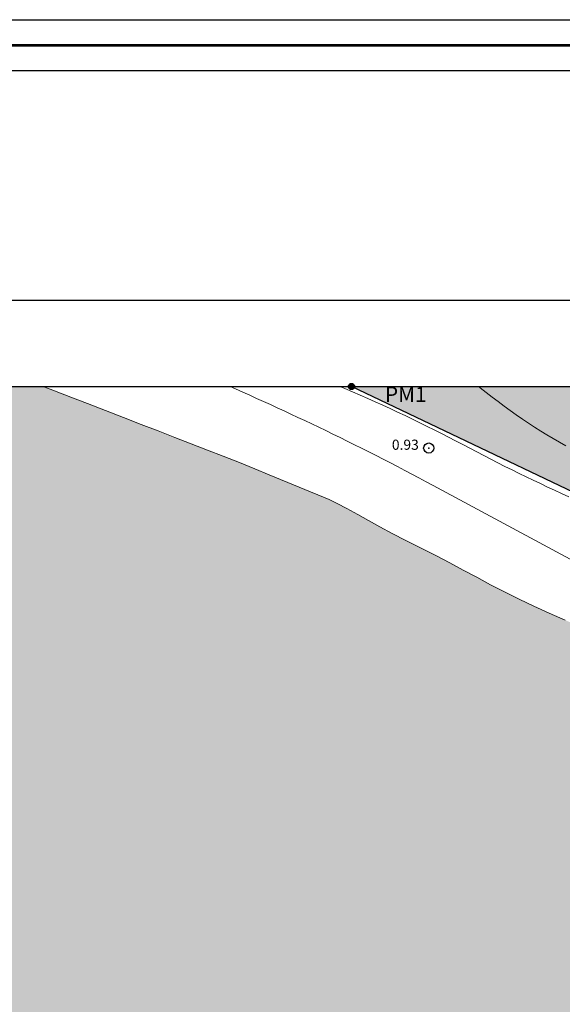
# Model space of a CAD drawing. Extents: x 309098 to 310348, y 1899966 to 1900776.
# Drawn here: x 309413 to 309466, y 1900679 to 1900776 of the extents above; entities that cross this region are included whole.
import ezdxf

# ---------------------------------------------------------------- set-up
doc = ezdxf.new("R2010")
doc.units = 0
doc.header["$MEASUREMENT"] = 0
doc.header["$PDMODE"] = 32
doc.header["$PDSIZE"] = -0.37
for name, color, linetype in [('0BUFER', 7, 'Continuous'), ('0GRAD2', 7, 'Continuous'), ('0MAR', 7, 'Continuous'), ('0MM', 7, 'Continuous'), ('0TODAS1K', 7, 'Continuous'), ('0VERT1', 7, 'Continuous'), ('1TODAS1K', 7, 'Continuous'), ('1VERTICE', 7, 'Continuous'), ('COTA FOTOGRAMETRICA', 10, 'Continuous'), ('CURVA INTERMEDIA', 17, 'Continuous'), ('CURVA MAESTRA', 17, 'Continuous'), ('E202', 7, 'Continuous'), ('LIMITE COSTERO', 7, 'Continuous')]:
    doc.layers.add(name, color=color, linetype=linetype)
doc.layers.add('margen', color=7, linetype='Continuous', lineweight=53)
doc.layers.add('margen interno', color=7, linetype='Continuous', lineweight=25)
doc.styles.add('WMF-Times New Roman0', font='TIMES.TTF')

msp = doc.modelspace()

# ---------------------------------------------------------------- hatches: boundary and pattern name
at = {"linetype": 'Continuous'}
for color, points in [(131, [(309415.151, 1900740.124), (309416.245, 1900739.7), (309417.885, 1900739.065), (309419.51, 1900738.435), (309421.28, 1900737.75), (309423.065, 1900737.06), (309424.805, 1900736.385), (309426.46, 1900735.745), (309428.1, 1900735.11), (309429.725, 1900734.48), (309431.32, 1900733.865), (309432.89, 1900733.255), (309434.475, 1900732.64), (309435.99, 1900732.02), (309437.42, 1900731.435), (309443.3, 1900728.995), (309444.115, 1900728.6), (309445.065, 1900728.1), (309446.14, 1900727.52), (309447.2, 1900726.91), (309448.31, 1900726.3), (309449.51, 1900725.64), (309450.855, 1900724.955), (309452.325, 1900724.22), (309453.81, 1900723.48), (309455.2, 1900722.745), (309456.515, 1900722.04), (309457.85, 1900721.33), (309459.19, 1900720.595), (309460.575, 1900719.895), (309462.015, 1900719.175), (309463.46, 1900718.5), (309464.97, 1900717.815), (309466.555, 1900717.12), (309468.18, 1900716.41), (309469.71, 1900715.7), (309471.2, 1900715.01), (309478.53, 1900711.665), (309479.695, 1900711.195), (309481.01, 1900710.69), (309482.535, 1900710.23), (309484.14, 1900709.835), (309485.765, 1900709.455), (309487.4, 1900709.065), (309489.15, 1900708.635), (309490.935, 1900708.19), (309492.675, 1900707.73), (309494.41, 1900707.305), (309496.145, 1900706.86), (309497.885, 1900706.4), (309499.64, 1900705.935), (309501.315, 1900705.48), (309502.925, 1900705.055), (309504.465, 1900704.59), (309505.99, 1900704.115), (309507.455, 1900703.665), (309507.91, 1900703.53), (309510.245, 1900703.29), (309510.925, 1900703.22), (309511.7, 1900703.15), (309512.46, 1900703.085), (309513.23, 1900702.985), (309514.03, 1900702.855), (309514.8, 1900702.69), (309515.57, 1900702.47), (309516.285, 1900702.245), (309516.94, 1900702.025), (309517.515, 1900701.82), (309518.07, 1900701.6), (309518.57, 1900701.41), (309520.973, 1900700.291), (309522.407, 1900699.774), (309523.4, 1900699.367), (309524.448, 1900698.949), (309527.335, 1900697.905), (309528.195, 1900697.631), (309529.842, 1900697.075), (309531.746, 1900696.409), (309533.854, 1900695.71), (309536.111, 1900694.961), (309538.25, 1900694.217), (309540.119, 1900693.532), (309541.804, 1900692.906), (309543.422, 1900692.372), (309545.125, 1900692.022), (309546.842, 1900691.623), (309548.395, 1900691.104), (309549.837, 1900690.527), (309551.236, 1900689.962), (309552.772, 1900689.374), (309554.574, 1900688.727), (309556.429, 1900688.037), (309558.119, 1900687.409), (309559.611, 1900686.833), (309560.97, 1900686.279), (309562.269, 1900685.754), (309563.622, 1900685.212), (309564.904, 1900684.683), (309566.027, 1900684.207), (309567.022, 1900683.805), (309567.865, 1900683.459), (309568.535, 1900683.172), (309569.119, 1900682.93), (309569.823, 1900682.646), (309570.801, 1900682.256), (309571.965, 1900681.813), (309573.183, 1900681.343), (309574.274, 1900680.896), (309575.364, 1900680.352), (309576.437, 1900679.711), (309577.633, 1900679.036), (309578.969, 1900678.278), (309580.383, 1900677.428), (309581.795, 1900676.612), (309583.057, 1900675.818), (309584.174, 1900675.165), (309585.148, 1900674.564), (309586.011, 1900673.958), (309586.828, 1900673.306), (309587.662, 1900672.532), (309588.665, 1900671.625), (309589.738, 1900670.618), (309590.807, 1900669.563), (309591.981, 1900668.483), (309593.221, 1900667.392), (309594.559, 1900666.448), (309595.896, 1900665.569), (309597.193, 1900664.783), (309598.491, 1900664.023), (309599.835, 1900663.284), (309601.208, 1900662.521), (309602.572, 1900661.763), (309603.923, 1900660.971), (309605.31, 1900660.203), (309606.74, 1900659.434), (309608.245, 1900658.607), (309609.762, 1900657.836), (309611.299, 1900657.1), (309612.88, 1900656.379), (309614.42, 1900655.708), (309615.88, 1900655.079), (309617.284, 1900654.392), (309618.706, 1900653.588), (309620.081, 1900652.83), (309621.451, 1900652.238), (309622.85, 1900651.809), (309624.249, 1900651.489), (309625.635, 1900651.339), (309626.986, 1900651.34), (309629.365, 1900650.628), (309630.097, 1900650.441), (309630.761, 1900650.206), (309631.312, 1900649.923), (309631.761, 1900649.654), (309632.864, 1900648.75), (309633.655, 1900648.25), (309635.437, 1900646.762), (309635.677, 1900646.434), (309636.821, 1900644.984), (309638.035, 1900643.8), (309639.361, 1900642.975), (309640.823, 1900642.433), (309642.396, 1900641.961), (309644.034, 1900641.599), (309645.732, 1900641.344), (309647.392, 1900640.979), (309649.098, 1900640.42), (309650.842, 1900639.792), (309652.607, 1900639.149), (309654.433, 1900638.439), (309656.331, 1900637.666), (309658.173, 1900636.943), (309659.908, 1900636.373), (309661.57, 1900635.882), (309663.283, 1900635.419), (309665.266, 1900634.923), (309667.227, 1900634.441), (309669.143, 1900633.956), (309671.004, 1900633.51), (309672.766, 1900633.087), (309674.434, 1900632.5), (309676.103, 1900631.7), (309677.584, 1900630.665), (309678.77, 1900629.536), (309680.08, 1900628.548), (309681.697, 1900627.823), (309683.387, 1900627.25), (309684.881, 1900626.733), (309686.422, 1900626.143), (309688.194, 1900625.53), (309690.046, 1900624.913), (309691.891, 1900624.293), (309693.725, 1900623.59), (309695.456, 1900622.863), (309696.771, 1900622.293), (309697.656, 1900621.864), (309698.177, 1900621.545), (309700.081, 1900621.016), (309701.304, 1900620.57), (309702.814, 1900619.96), (309704.533, 1900619.254), (309706.384, 1900618.501), (309708.42, 1900617.716), (309708.493, 1900617.689), (309714.521, 1900614.945), (309716.184, 1900614.278), (309717.713, 1900613.605), (309718.951, 1900612.941), (309728.247, 1900606.891), (309730.595, 1900605.555), (309732.886, 1900604.405), (309735.126, 1900603.423), (309737.139, 1900602.583), (309747.749, 1900597.725), (309748.368, 1900597.4), (309750.264, 1900596.257), (309751.903, 1900595.327), (309753.29, 1900594.696), (309754.524, 1900594.142), (309755.657, 1900593.597), (309756.784, 1900593.022), (309758.091, 1900592.433), (309759.399, 1900591.861), (309760.722, 1900591.272), (309762.131, 1900590.653), (309763.745, 1900589.892), (309765.634, 1900589.057), (309767.567, 1900588.26), (309769.287, 1900587.548), (309770.768, 1900586.944), (309772.101, 1900586.405), (309773.248, 1900585.947), (309774.334, 1900585.503), (309775.496, 1900585), (309776.909, 1900584.364), (309778.62, 1900583.547), (309780.467, 1900582.62), (309782.195, 1900581.643), (309783.858, 1900580.638), (309785.571, 1900579.651), (309787.221, 1900578.668), (309788.913, 1900577.722), (309790.728, 1900576.824), (309792.762, 1900575.888), (309795.077, 1900574.848), (309797.55, 1900573.838), (309800.073, 1900572.813), (309802.59, 1900571.801), (309805.076, 1900570.862), (309807.518, 1900570.044), (309809.917, 1900569.363), (309812.496, 1900568.665), (309815.173, 1900567.943), (309817.759, 1900567.237), (309820.238, 1900566.551), (309822.806, 1900565.693), (309825.607, 1900564.682), (309828.302, 1900563.598), (309830.943, 1900562.476), (309833.799, 1900561.234), (309836.799, 1900559.907), (309839.675, 1900558.69), (309842.315, 1900557.563), (309844.752, 1900556.518), (309846.823, 1900555.659), (309848.599, 1900554.947), (309850.231, 1900554.271), (309851.735, 1900553.658), (309853.051, 1900553.12), (309854.301, 1900552.62), (309855.496, 1900552.132), (309864.276, 1900548.589), (309866.645, 1900547.588), (309869.23, 1900546.488), (309872.015, 1900545.33), (309874.671, 1900544.257), (309876.865, 1900543.365), (309878.516, 1900542.697), (309880.318, 1900541.969), (309887.506, 1900538.675), (309889.5, 1900537.994), (309891.564, 1900537.242), (309893.817, 1900536.253), (309896.098, 1900535.28), (309898.531, 1900534.262), (309901.047, 1900533.111), (309903.541, 1900531.92), (309905.947, 1900530.781), (309908.43, 1900529.534), (309910.94, 1900528.194), (309913.413, 1900526.912), (309915.811, 1900525.794), (309918.274, 1900524.648), (309920.713, 1900523.43), (309922.984, 1900522.039), (309925.294, 1900520.692), (309927.684, 1900519.34), (309929.985, 1900517.997), (309932.124, 1900516.704), (309934.286, 1900515.532), (309936.599, 1900514.503), (309939.003, 1900513.546), (309941.452, 1900512.636), (309943.88, 1900511.768), (309946.408, 1900510.942), (309949.046, 1900510.334), (309951.637, 1900509.784), (309961.52, 1900505.666), (309963.002, 1900504.898), (309964.672, 1900504.015), (309966.464, 1900503.066), (309968.431, 1900502.023), (309970.341, 1900500.906), (309972.319, 1900499.782), (309988.644, 1900491.159), (309996.909, 1900486.197), (309998.273, 1900485.318), (309999.674, 1900484.418), (310001.079, 1900483.49), (310002.524, 1900482.632), (310003.947, 1900481.789), (310005.335, 1900481.049), (310006.844, 1900480.456), (310008.375, 1900479.904), (310009.89, 1900479.38), (310011.358, 1900478.903), (310012.957, 1900478.422), (310014.728, 1900477.937), (310016.668, 1900477.405), (310026.008, 1900474.85), (310028.399, 1900473.972), (310031.137, 1900472.907), (310033.904, 1900471.901), (310036.748, 1900470.869), (310039.694, 1900469.762), (310042.62, 1900468.62), (310045.637, 1900467.529), (310048.775, 1900466.476), (310051.862, 1900465.367), (310054.983, 1900464.14), (310058.207, 1900462.882), (310061.252, 1900461.587), (310064.361, 1900460.316), (310083.61, 1900452.236), (310086.171, 1900451.413), (310089.098, 1900450.435), (310092.094, 1900449.44), (310095.022, 1900448.571), (310097.95, 1900447.719), (310100.891, 1900446.911), (310103.988, 1900446.122), (310107.008, 1900445.32), (310110.092, 1900444.487), (310113.259, 1900443.669), (310116.327, 1900442.579), (310119.147, 1900441.392), (310122.019, 1900440.321), (310125.103, 1900439.285), (310127.939, 1900438.394), (310130.709, 1900437.556), (310133.482, 1900436.674), (310136.075, 1900435.739), (310138.753, 1900434.73), (310141.304, 1900433.719), (310147.55, 1900430.896), (310149.969, 1900429.653), (310152.54, 1900428.206), (310155.143, 1900426.718), (310157.538, 1900425.254), (310159.918, 1900423.758), (310162.321, 1900422.22), (310164.673, 1900420.774), (310167.001, 1900419.459), (310169.358, 1900418.065), (310171.656, 1900416.581), (310177.382, 1900412.428), (310180.579, 1900410.394), (310181.615, 1900409.98), (310182.809, 1900409.493), (310184.184, 1900408.965), (310185.689, 1900408.408), (310186.066, 1900408.278), (310186.066, 1900002.124), (310184.196, 1900002.124), (310184.188, 1900002.124), (310183.488, 1900002.124), (309121.066, 1900002.124), (309121.066, 1900002.146), (309121.066, 1900740.124)]), (174, [(309445.51, 1900739.82), (309445.46, 1900739.83), (309445.41, 1900739.84), (309445.36, 1900739.86), (309445.32, 1900739.89), (309445.28, 1900739.93), (309445.25, 1900739.97), (309445.23, 1900740.02), (309445.22, 1900740.07), (309445.21, 1900740.12), (309445.22, 1900740.18), (309445.23, 1900740.23), (309445.25, 1900740.27), (309445.28, 1900740.32), (309445.32, 1900740.35), (309445.36, 1900740.38), (309445.41, 1900740.41), (309445.46, 1900740.42), (309445.51, 1900740.42), (309445.57, 1900740.42), (309445.62, 1900740.41), (309445.66, 1900740.38), (309445.71, 1900740.35), (309445.74, 1900740.32), (309445.77, 1900740.27), (309445.8, 1900740.23), (309445.81, 1900740.18), (309445.81, 1900740.12), (309445.81, 1900740.07), (309445.8, 1900740.02), (309445.77, 1900739.97), (309445.74, 1900739.93), (309445.71, 1900739.89), (309445.66, 1900739.86), (309445.62, 1900739.84), (309445.57, 1900739.83)]), (254, [(309491.992, 1900740.124), (309518.998, 1900727.251), (309529.139, 1900724.023), (309552.108, 1900712.672), (309580.2, 1900702.199), (309595.351, 1900693.847), (309604.198, 1900690.846), (309615.563, 1900685.009), (309621.343, 1900682.931), (309632.5, 1900675.747), (309649.032, 1900671.083), (309677.23, 1900656.556), (309684.788, 1900653.552), (309700.456, 1900648.409), (309721.261, 1900636.694), (309747.418, 1900626.189), (309775.299, 1900612.58), (309798.346, 1900603.281), (309808.529, 1900596.934), (309848.743, 1900582.234), (309874.458, 1900569.01), (309889.304, 1900562.746), (309915.304, 1900555.003), (309938.378, 1900545.24), (309962.221, 1900538.112), (309980.802, 1900528.148), (309999.686, 1900516.537), (310025.123, 1900504.596), (310075.979, 1900491.716), (310088.654, 1900488.637), (310121.688, 1900479.481), (310136.941, 1900473.421), (310170.159, 1900464.253), (310186.066, 1900456.621), (310186.066, 1900434.746), (310181.463, 1900436.635), (310164.838, 1900444.974), (310130.47, 1900454.459), (310116.575, 1900460.146), (310083.616, 1900469.263), (310070.948, 1900472.498), (310018.372, 1900485.671), (309990.169, 1900498.911), (309970.327, 1900511.111), (309952.8, 1900520.47), (309931.722, 1900526.332), (309909.596, 1900535.835), (309882.542, 1900543.892), (309865.931, 1900550.9), (309841.877, 1900563.45), (309799.36, 1900578.991), (309790.863, 1900584.734), (309767.144, 1900594.304), (309739.965, 1900607.63), (309712.591, 1900618.623), (309690.643, 1900630.982), (309678.237, 1900634.631), (309668.799, 1900638.385), (309643.602, 1900651.834), (309623.567, 1900657.486), (309614.575, 1900664.111), (309607.364, 1900666.704), (309597.774, 1900671.906), (309587.103, 1900675.525), (309573.214, 1900683.459), (309544.164, 1900694.289), (309520.278, 1900706.093), (309511.909, 1900708.474), (309445.514, 1900740.124)])]:
    msp.add_hatch(color=color, dxfattribs=at).paths.add_polyline_path(points)

# ---------------------------------------------------------------- linework, layer by layer
at = {"layer": '0BUFER'}
msp.add_lwpolyline([(309573.214, 1900683.459), (309544.164, 1900694.289), (309520.278, 1900706.093), (309511.909, 1900708.474), (309445.514, 1900740.124), (309491.992, 1900740.124)], dxfattribs=at)
at = {"layer": '0GRAD2'}
for points in [[(309653.566, 1900748.624), (310194.566, 1900748.624), (310194.566, 1899993.624), (309112.566, 1899993.647), (309112.566, 1900748.624), (309653.566, 1900748.624)], [(309121.066, 1900002.146), (309121.066, 1900740.124), (310186.066, 1900740.124), (310186.066, 1900659.455), (310186.066, 1900659.416), (310186.066, 1900002.124), (310184.196, 1900002.124), (310184.188, 1900002.124), (310183.488, 1900002.124), (309121.066, 1900002.124), (309121.066, 1900002.146)]]:
    msp.add_lwpolyline(points, dxfattribs=at)
at = {"layer": '0MAR'}
msp.add_lwpolyline([(310186.066, 1900408.278), (310186.066, 1900002.124), (310184.196, 1900002.124), (310184.188, 1900002.124), (310183.488, 1900002.124), (309121.066, 1900002.124), (309121.066, 1900002.146), (309121.066, 1900740.124), (309415.151, 1900740.124)], dxfattribs=at)
at = {"layer": '0MM', "linetype": 'Continuous', "lineweight": 20, "ltscale": 0.09}
msp.add_lwpolyline([(309511.91, 1900708.47), (309445.51, 1900740.12)], dxfattribs=at)
at = {"layer": '0TODAS1K', "elevation": 0.024}
for points in [[(310186.066, 1900408.278), (310186.066, 1900002.124), (310184.196, 1900002.124), (310184.188, 1900002.124), (310183.488, 1900002.124), (309121.066, 1900002.124), (309121.066, 1900002.146), (309121.066, 1900740.124), (309415.151, 1900740.124)], [(309511.909, 1900708.474), (309445.514, 1900740.124)]]:
    msp.add_lwpolyline(points, dxfattribs=at)
at = {"layer": '0VERT1', "color": 174}
msp.add_lwpolyline([(309445.51, 1900739.82), (309445.46, 1900739.83), (309445.41, 1900739.84), (309445.36, 1900739.86), (309445.32, 1900739.89), (309445.28, 1900739.93), (309445.25, 1900739.97), (309445.23, 1900740.02), (309445.22, 1900740.07), (309445.21, 1900740.12), (309445.22, 1900740.18), (309445.23, 1900740.23), (309445.25, 1900740.27), (309445.28, 1900740.32), (309445.32, 1900740.35), (309445.36, 1900740.38), (309445.41, 1900740.41), (309445.46, 1900740.42), (309445.51, 1900740.42), (309445.57, 1900740.42), (309445.62, 1900740.41), (309445.66, 1900740.38), (309445.71, 1900740.35), (309445.74, 1900740.32), (309445.77, 1900740.27), (309445.8, 1900740.23), (309445.81, 1900740.18), (309445.81, 1900740.12), (309445.81, 1900740.07), (309445.8, 1900740.02), (309445.77, 1900739.97), (309445.74, 1900739.93), (309445.71, 1900739.89), (309445.66, 1900739.86), (309445.62, 1900739.84), (309445.57, 1900739.83), (309445.51, 1900739.82)], dxfattribs=at)
at = {"layer": 'COTA FOTOGRAMETRICA'}
msp.add_point((309453.12, 1900734.065, 0.925), dxfattribs=at)
at = {"layer": 'CURVA INTERMEDIA', "color": 17, "linetype": 'Continuous', "lineweight": 9}
for points, elevation in [([(309466.91, 1900729.265), (309466.215, 1900729.58), (309465.52, 1900729.9), (309464.82, 1900730.225), (309464.125, 1900730.555), (309463.425, 1900730.885), (309462.725, 1900731.225), (309462.025, 1900731.565), (309461.33, 1900731.91), (309460.63, 1900732.255), (309459.94, 1900732.61), (309459.245, 1900732.965), (309458.55, 1900733.32), (309457.86, 1900733.68), (309457.165, 1900734.04), (309456.47, 1900734.4), (309455.77, 1900734.76), (309455.075, 1900735.125), (309454.37, 1900735.485), (309453.665, 1900735.845), (309452.955, 1900736.2), (309452.24, 1900736.555), (309451.52, 1900736.91), (309450.79, 1900737.26), (309450.06, 1900737.605), (309449.33, 1900737.95), (309448.59, 1900738.29), (309447.85, 1900738.625), (309447.11, 1900738.955), (309446.365, 1900739.28), (309445.62, 1900739.6), (309444.87, 1900739.915), (309444.359, 1900740.124)], 1), ([(309458.019, 1900740.124), (309458.175, 1900740.005), (309458.775, 1900739.545), (309459.375, 1900739.09), (309459.97, 1900738.64), (309460.56, 1900738.195), (309461.155, 1900737.755), (309461.75, 1900737.33), (309462.345, 1900736.92), (309462.94, 1900736.515), (309463.545, 1900736.12), (309464.15, 1900735.735), (309464.76, 1900735.36), (309465.38, 1900734.995), (309466.005, 1900734.635), (309466.635, 1900734.285)], 2)]:
    msp.add_lwpolyline(points, dxfattribs=dict(at, elevation=elevation))
at = {"layer": 'CURVA MAESTRA', "color": 17, "linetype": 'Continuous', "lineweight": 13, "elevation": 0.005}
msp.add_lwpolyline([(309468.345, 1900722.425), (309453.56, 1900730.38), (309452.86, 1900730.75), (309452.16, 1900731.125), (309451.46, 1900731.495), (309450.755, 1900731.86), (309450.055, 1900732.23), (309449.345, 1900732.595), (309448.635, 1900732.96), (309447.93, 1900733.32), (309447.22, 1900733.68), (309446.51, 1900734.04), (309445.8, 1900734.395), (309445.09, 1900734.745), (309444.385, 1900735.09), (309443.685, 1900735.435), (309442.985, 1900735.775), (309442.29, 1900736.11), (309441.6, 1900736.44), (309440.915, 1900736.765), (309440.23, 1900737.085), (309439.555, 1900737.4), (309438.875, 1900737.715), (309438.2, 1900738.03), (309437.525, 1900738.34), (309436.85, 1900738.645), (309436.17, 1900738.955), (309435.485, 1900739.26), (309434.8, 1900739.57), (309434.105, 1900739.88), (309433.55, 1900740.124)], dxfattribs=at)
at = {"layer": 'E202', "elevation": 0.024}
msp.add_lwpolyline([(309121.066, 1900002.146), (309121.066, 1900740.124), (310186.066, 1900740.124), (310186.066, 1900659.455), (310186.066, 1900659.416), (310186.066, 1900002.124), (310184.196, 1900002.124), (310184.188, 1900002.124), (310183.488, 1900002.124), (309121.066, 1900002.124), (309121.066, 1900002.146)], dxfattribs=at)
at = {"layer": 'LIMITE COSTERO', "linetype": 'Continuous', "lineweight": 20, "ltscale": 0.5}
msp.add_lwpolyline([(309415.151, 1900740.124), (309416.245, 1900739.7), (309417.885, 1900739.065), (309419.51, 1900738.435), (309421.28, 1900737.75), (309423.065, 1900737.06), (309424.805, 1900736.385), (309426.46, 1900735.745), (309428.1, 1900735.11), (309429.725, 1900734.48), (309431.32, 1900733.865), (309432.89, 1900733.255), (309434.475, 1900732.64), (309435.99, 1900732.02), (309437.42, 1900731.435), (309443.3, 1900728.995), (309444.115, 1900728.6), (309445.065, 1900728.1), (309446.14, 1900727.52), (309447.2, 1900726.91), (309448.31, 1900726.3), (309449.51, 1900725.64), (309450.855, 1900724.955), (309452.325, 1900724.22), (309453.81, 1900723.48), (309455.2, 1900722.745), (309456.515, 1900722.04), (309457.85, 1900721.33), (309459.19, 1900720.595), (309460.575, 1900719.895), (309462.015, 1900719.175), (309463.46, 1900718.5), (309464.97, 1900717.815), (309466.555, 1900717.12)], dxfattribs=at)
at = {"layer": 'LIMITE COSTERO', "linetype": 'Continuous', "lineweight": 20, "ltscale": 0.5, "elevation": 0.024}
msp.add_lwpolyline([(309415.151, 1900740.124), (309416.245, 1900739.7), (309417.885, 1900739.065), (309419.51, 1900738.435), (309421.28, 1900737.75), (309423.065, 1900737.06), (309424.805, 1900736.385), (309426.46, 1900735.745), (309428.1, 1900735.11), (309429.725, 1900734.48), (309431.32, 1900733.865), (309432.89, 1900733.255), (309434.475, 1900732.64), (309435.99, 1900732.02), (309437.42, 1900731.435), (309443.3, 1900728.995), (309444.115, 1900728.6), (309445.065, 1900728.1), (309446.14, 1900727.52), (309447.2, 1900726.91), (309448.31, 1900726.3), (309449.51, 1900725.64), (309450.855, 1900724.955), (309452.325, 1900724.22), (309453.81, 1900723.48), (309455.2, 1900722.745), (309456.515, 1900722.04), (309457.85, 1900721.33), (309459.19, 1900720.595), (309460.575, 1900719.895), (309462.015, 1900719.175), (309463.46, 1900718.5), (309464.97, 1900717.815), (309466.555, 1900717.12)], dxfattribs=at)
at = {"layer": 'margen', "flags": 128}
msp.add_lwpolyline([(309100.713, 1900773.752), (310345.713, 1900773.752), (310345.713, 1899968.752), (309100.713, 1899968.752)], close=True, dxfattribs=at)
at = {"layer": 'margen interno', "flags": 128}
for points in [[(309098.213, 1900776.252), (310348.213, 1900776.252), (310348.213, 1899966.252), (309098.213, 1899966.252)], [(309103.213, 1900771.252), (310343.213, 1900771.252), (310343.213, 1899971.252), (309103.213, 1899971.252)]]:
    msp.add_lwpolyline(points, close=True, dxfattribs=at)

# ---------------------------------------------------------------- texts
at = {"layer": '1TODAS1K', "style": 'WMF-Times New Roman0'}
msp.add_text('0.93', height=1, dxfattribs=at).set_placement((309449.491, 1900733.89))
at = {"layer": '1VERTICE', "lineweight": 9, "style": 'WMF-Times New Roman0'}
msp.add_text('PM1', height=1.5, dxfattribs=at).set_placement((309448.812, 1900738.599))

doc.saveas('drawing.dxf')
